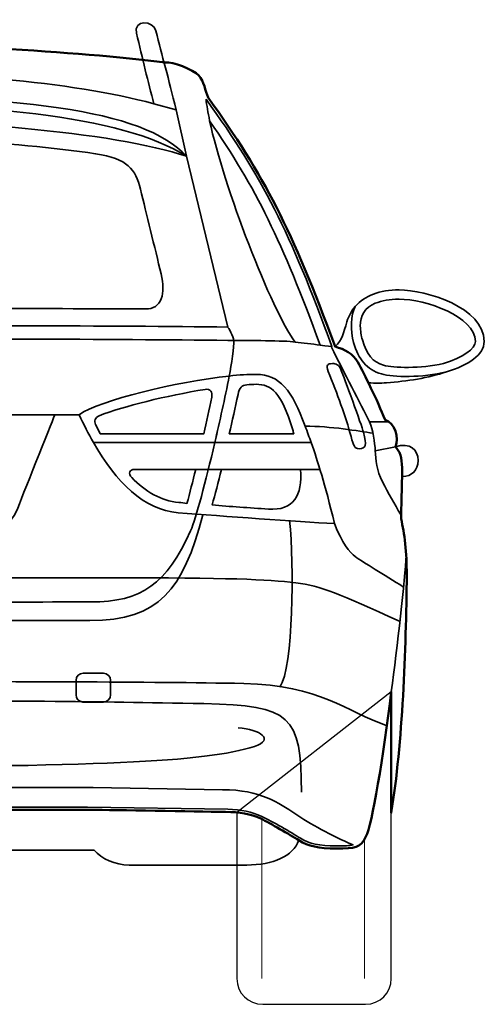
# Model space of a CAD drawing. Units: centimetres. Extents: x -21.8 to 50.6, y -24.1 to 40.8.
# Drawn here: x -7.7 to -5.4, y 34.8 to 39.7 of the extents above; entities that cross this region are included whole.
import ezdxf

# ---------------------------------------------------------------- set-up
doc = ezdxf.new("R2010")
doc.units = ezdxf.units.CM
doc.header["$MEASUREMENT"] = 0
doc.layers.add('Capa 1', color=7, linetype='Continuous')

msp = doc.modelspace()

# ---------------------------------------------------------------- linework, layer by layer
at = {"layer": 'Capa 1', "color": 7, "lineweight": 35}
for points, knots in [([(-7.06343, 39.24627), (-7.09267, 39.35574), (-7.11914, 39.4673), (-7.1498, 39.59424), (-7.1498, 39.59424), (-7.16409, 39.65941), (-7.06819, 39.65998), (-7.05327, 39.60441), (-7.05327, 39.60441), (-7.02399, 39.48225), (-6.99126, 39.37338), (-6.95421, 39.21579), (-6.95421, 39.21579), (-6.95421, 39.21579), (-7.06343, 39.24627), (-7.06343, 39.24627)], [0, 0, 0, 0, 0.25, 0.25, 0.25, 0.25, 0.5, 0.5, 0.5, 0.5, 0.75, 0.75, 0.75, 0.75, 1, 1, 1, 1]), ([(-6.80689, 39.26913), (-6.52778, 38.88019), (-6.39419, 38.61755), (-6.18713, 38.04993), (-6.18713, 38.04993), (-6.18713, 38.04993), (-6.21143, 38.05303), (-6.24555, 38.05754), (-6.24555, 38.05754), (-6.43195, 38.56668), (-6.55976, 38.82997), (-6.78911, 39.16245), (-6.78911, 39.16245), (-6.79729, 39.20332), (-6.80347, 39.23923), (-6.80689, 39.26913)], [0, 0, 0, 0, 0.25, 0.25, 0.25, 0.25, 0.5, 0.5, 0.5, 0.5, 0.75, 0.75, 0.75, 0.75, 1, 1, 1, 1]), ([(-8.79317, 38.15407), (-8.09809, 38.15337), (-7.26318, 38.15338), (-6.70021, 38.14645), (-6.70021, 38.14645), (-6.70021, 38.14645), (-6.90341, 38.98719), (-6.90341, 38.98719), (-6.90341, 38.98719), (-7.25142, 39.10734), (-8.08635, 39.17495), (-8.79317, 39.17515), (-8.79317, 39.17515), (-9.4978, 39.17495), (-10.33273, 39.10734), (-10.68039, 38.98719), (-10.68039, 38.98719), (-10.68039, 38.98719), (-10.88359, 38.14645), (-10.88359, 38.14645), (-10.88359, 38.14645), (-10.32098, 38.15339), (-9.48606, 38.15337), (-8.79317, 38.15407)], [0, 0, 0, 0, 0.1666667, 0.1666667, 0.1666667, 0.1666667, 0.3333333, 0.3333333, 0.3333333, 0.3333333, 0.5, 0.5, 0.5, 0.5, 0.6666667, 0.6666667, 0.6666667, 0.6666667, 0.8333333, 0.8333333, 0.8333333, 0.8333333, 1, 1, 1, 1]), ([(-6.78911, 39.16245), (-6.55975, 38.82998), (-6.43195, 38.56666), (-6.24555, 38.05754), (-6.24555, 38.05754), (-6.28343, 38.06227), (-6.33283, 38.06867), (-6.36747, 38.07279), (-6.36747, 38.07279), (-6.48572, 38.22701), (-6.71985, 38.83884), (-6.78911, 39.16245)], [0, 0, 0, 0, 0.3333333, 0.3333333, 0.3333333, 0.3333333, 0.6666667, 0.6666667, 0.6666667, 0.6666667, 1, 1, 1, 1]), ([(-8.79317, 38.23789), (-8.26104, 38.23836), (-7.62571, 38.23831), (-7.10661, 38.23535), (-7.10661, 38.23535), (-7.02322, 38.23425), (-7.00493, 38.31245), (-7.02787, 38.40807), (-7.02787, 38.40807), (-7.05954, 38.53782), (-7.10078, 38.70791), (-7.12947, 38.82463), (-7.12947, 38.82463), (-7.15331, 38.9245), (-7.19224, 38.97582), (-7.35045, 38.99989), (-7.35045, 38.99989), (-7.7631, 39.06041), (-8.32451, 39.08995), (-8.79317, 39.08879), (-8.79317, 39.08879), (-9.25964, 39.08996), (-9.82106, 39.06039), (-10.23335, 38.99989), (-10.23335, 38.99989), (-10.39191, 38.97583), (-10.43084, 38.92448), (-10.45433, 38.82463), (-10.45433, 38.82463), (-10.48338, 38.70792), (-10.52461, 38.53781), (-10.55593, 38.40807), (-10.55593, 38.40807), (-10.57922, 38.31246), (-10.56093, 38.23424), (-10.47719, 38.23535), (-10.47719, 38.23535), (-9.95844, 38.23832), (-9.32311, 38.23836), (-8.79317, 38.23789)], [0, 0, 0, 0, 0.1, 0.1, 0.1, 0.1, 0.2, 0.2, 0.2, 0.2, 0.3, 0.3, 0.3, 0.3, 0.4, 0.4, 0.4, 0.4, 0.5, 0.5, 0.5, 0.5, 0.6, 0.6, 0.6, 0.6, 0.7, 0.7, 0.7, 0.7, 0.8, 0.8, 0.8, 0.8, 0.9, 0.9, 0.9, 0.9, 1, 1, 1, 1]), ([(-5.94329, 37.91531), (-6.01715, 37.93678), (-6.05543, 37.98675), (-6.08045, 38.07025), (-6.08045, 38.07025), (-6.09746, 38.12658), (-6.09436, 38.20859), (-6.07283, 38.24805), (-6.07283, 38.24805), (-6.02546, 38.30244), (-5.95153, 38.32858), (-5.85693, 38.32933), (-5.85693, 38.32933), (-5.72467, 38.32859), (-5.43707, 38.24339), (-5.43783, 38.07533), (-5.43783, 38.07533), (-5.43707, 38.00875), (-5.51596, 37.95859), (-5.62325, 37.92547), (-5.62325, 37.92547), (-5.74275, 37.89633), (-5.8858, 37.89907), (-5.94329, 37.91531)], [0, 0, 0, 0, 0.1666667, 0.1666667, 0.1666667, 0.1666667, 0.3333333, 0.3333333, 0.3333333, 0.3333333, 0.5, 0.5, 0.5, 0.5, 0.6666667, 0.6666667, 0.6666667, 0.6666667, 0.8333333, 0.8333333, 0.8333333, 0.8333333, 1, 1, 1, 1]), ([(-5.48101, 38.07533), (-5.48182, 38.03887), (-5.54005, 37.99808), (-5.63849, 37.96611), (-5.63849, 37.96611), (-5.75064, 37.94065), (-5.88431, 37.94541), (-5.93313, 37.95849), (-5.93313, 37.95849), (-5.98591, 37.97454), (-6.01543, 38.00926), (-6.03727, 38.08295), (-6.03727, 38.08295), (-6.04381, 38.1037), (-6.04654, 38.12762), (-6.04743, 38.15152), (-6.04743, 38.15152), (-6.04654, 38.20233), (-6.02625, 38.24237), (-5.97378, 38.26329), (-5.97378, 38.26329), (-5.94119, 38.27706), (-5.90247, 38.28366), (-5.85693, 38.28361), (-5.85693, 38.28361), (-5.72518, 38.28366), (-5.48182, 38.19807), (-5.48101, 38.07533)], [0, 0, 0, 0, 0.1428571, 0.1428571, 0.1428571, 0.1428571, 0.2857143, 0.2857143, 0.2857143, 0.2857143, 0.4285714, 0.4285714, 0.4285714, 0.4285714, 0.5714286, 0.5714286, 0.5714286, 0.5714286, 0.7142857, 0.7142857, 0.7142857, 0.7142857, 0.8571429, 0.8571429, 0.8571429, 0.8571429, 1, 1, 1, 1]), ([(-6.11347, 38.17185), (-6.10469, 38.20246), (-6.09019, 38.22763), (-6.07283, 38.24805), (-6.07283, 38.24805), (-6.09436, 38.2086), (-6.09746, 38.12657), (-6.08045, 38.07025), (-6.08045, 38.07025), (-6.05543, 37.98676), (-6.01716, 37.93676), (-5.94329, 37.91531), (-5.94329, 37.91531), (-5.88579, 37.89907), (-5.74275, 37.89633), (-5.62325, 37.92547), (-5.62325, 37.92547), (-5.71164, 37.89637), (-5.81841, 37.87886), (-5.91789, 37.87213), (-5.91789, 37.87213), (-5.95476, 37.86841), (-5.96848, 37.86979), (-6.00933, 37.87213), (-6.00933, 37.87213), (-6.02879, 37.91316), (-6.04737, 37.94918), (-6.06014, 37.97373), (-6.06014, 37.97373), (-6.08481, 38.01758), (-6.12675, 38.03591), (-6.1719, 38.04993), (-6.1719, 38.04993), (-6.13632, 38.08324), (-6.13054, 38.11618), (-6.11347, 38.17185)], [0, 0, 0, 0, 0.1111111, 0.1111111, 0.1111111, 0.1111111, 0.2222222, 0.2222222, 0.2222222, 0.2222222, 0.3333333, 0.3333333, 0.3333333, 0.3333333, 0.4444444, 0.4444444, 0.4444444, 0.4444444, 0.5555556, 0.5555556, 0.5555556, 0.5555556, 0.6666667, 0.6666667, 0.6666667, 0.6666667, 0.7777778, 0.7777778, 0.7777778, 0.7777778, 0.8888889, 0.8888889, 0.8888889, 0.8888889, 1, 1, 1, 1]), ([(-7.43173, 37.71465), (-7.33087, 37.78545), (-6.95112, 37.87828), (-6.69259, 37.90515), (-6.69259, 37.90515), (-6.71464, 37.79487), (-6.73935, 37.68187), (-6.76372, 37.57749), (-6.76372, 37.57749), (-6.76372, 37.57749), (-7.36061, 37.57749), (-7.36061, 37.57749), (-7.36061, 37.57749), (-7.38582, 37.62045), (-7.40922, 37.66659), (-7.43173, 37.71465)], [0, 0, 0, 0, 0.25, 0.25, 0.25, 0.25, 0.5, 0.5, 0.5, 0.5, 0.75, 0.75, 0.75, 0.75, 1, 1, 1, 1]), ([(-6.56051, 37.91277), (-6.44352, 37.91378), (-6.38389, 37.8338), (-6.31921, 37.65877), (-6.31921, 37.65877), (-6.30875, 37.6309), (-6.29904, 37.60453), (-6.28873, 37.57749), (-6.28873, 37.57749), (-6.28873, 37.57749), (-6.76371, 37.57749), (-6.76371, 37.57749), (-6.76371, 37.57749), (-6.73935, 37.68188), (-6.71465, 37.79487), (-6.69259, 37.90515), (-6.69259, 37.90515), (-6.64309, 37.91092), (-6.59879, 37.91376), (-6.56051, 37.91277)], [0, 0, 0, 0, 0.2, 0.2, 0.2, 0.2, 0.4, 0.4, 0.4, 0.4, 0.6, 0.6, 0.6, 0.6, 0.8, 0.8, 0.8, 0.8, 1, 1, 1, 1]), ([(-7.35045, 37.66639), (-7.3608, 37.68399), (-7.35296, 37.70046), (-7.33267, 37.70957), (-7.33267, 37.70957), (-7.2137, 37.7565), (-7.00039, 37.80882), (-6.81197, 37.83911), (-6.81197, 37.83911), (-6.78479, 37.84325), (-6.77377, 37.82688), (-6.77895, 37.80101), (-6.77895, 37.80101), (-6.79181, 37.74066), (-6.80491, 37.68013), (-6.81705, 37.62067), (-6.81705, 37.62067), (-6.81705, 37.62067), (-7.32759, 37.62067), (-7.32759, 37.62067), (-7.32759, 37.62067), (-7.33583, 37.63569), (-7.34376, 37.65059), (-7.35045, 37.66639)], [0, 0, 0, 0, 0.1666667, 0.1666667, 0.1666667, 0.1666667, 0.3333333, 0.3333333, 0.3333333, 0.3333333, 0.5, 0.5, 0.5, 0.5, 0.6666667, 0.6666667, 0.6666667, 0.6666667, 0.8333333, 0.8333333, 0.8333333, 0.8333333, 1, 1, 1, 1]), ([(-6.60623, 37.86197), (-6.58983, 37.86331), (-6.57502, 37.86376), (-6.56051, 37.86451), (-6.56051, 37.86451), (-6.48634, 37.86377), (-6.43736, 37.82926), (-6.38017, 37.64099), (-6.38017, 37.64099), (-6.37823, 37.63402), (-6.37624, 37.62741), (-6.37509, 37.62067), (-6.37509, 37.62067), (-6.37509, 37.62067), (-6.69259, 37.62067), (-6.69259, 37.62067), (-6.69259, 37.62067), (-6.6775, 37.68458), (-6.66342, 37.74987), (-6.64941, 37.81371), (-6.64941, 37.81371), (-6.64323, 37.84657), (-6.63086, 37.86112), (-6.60623, 37.86197)], [0, 0, 0, 0, 0.1666667, 0.1666667, 0.1666667, 0.1666667, 0.3333333, 0.3333333, 0.3333333, 0.3333333, 0.5, 0.5, 0.5, 0.5, 0.6666667, 0.6666667, 0.6666667, 0.6666667, 0.8333333, 0.8333333, 0.8333333, 0.8333333, 1, 1, 1, 1]), ([(-6.28873, 37.57749), (-6.25624, 37.4838), (-6.22262, 37.37707), (-6.17443, 37.17871), (-6.17443, 37.17871), (-6.36286, 37.18837), (-6.72009, 37.21434), (-6.94406, 37.23205), (-6.94406, 37.23205), (-7.11235, 37.24596), (-7.2506, 37.38359), (-7.36061, 37.57749), (-7.36061, 37.57749), (-7.36061, 37.57749), (-6.28873, 37.57749), (-6.28873, 37.57749)], [0, 0, 0, 0, 0.25, 0.25, 0.25, 0.25, 0.5, 0.5, 0.5, 0.5, 0.75, 0.75, 0.75, 0.75, 1, 1, 1, 1]), ([(-6.94151, 37.28285), (-7.02811, 37.28933), (-7.10526, 37.33692), (-7.17265, 37.40477), (-7.17265, 37.40477), (-7.1921, 37.42463), (-7.18308, 37.44634), (-7.15995, 37.44541), (-7.15995, 37.44541), (-7.15995, 37.44541), (-6.85769, 37.44541), (-6.85769, 37.44541), (-6.85769, 37.44541), (-6.8724, 37.38609), (-6.88643, 37.3298), (-6.90088, 37.27777), (-6.90088, 37.27777), (-6.91408, 37.28015), (-6.92794, 37.28124), (-6.94151, 37.28285)], [0, 0, 0, 0, 0.2, 0.2, 0.2, 0.2, 0.4, 0.4, 0.4, 0.4, 0.6, 0.6, 0.6, 0.6, 0.8, 0.8, 0.8, 0.8, 1, 1, 1, 1]), ([(-6.34207, 37.44541), (-6.33138, 37.31803), (-6.37627, 37.241), (-6.49955, 37.24983), (-6.49955, 37.24983), (-6.59355, 37.2559), (-6.68978, 37.26291), (-6.77641, 37.27015), (-6.77641, 37.27015), (-6.76209, 37.32235), (-6.74714, 37.3822), (-6.73069, 37.44541), (-6.73069, 37.44541), (-6.73069, 37.44541), (-6.34207, 37.44541), (-6.34207, 37.44541)], [0, 0, 0, 0, 0.25, 0.25, 0.25, 0.25, 0.5, 0.5, 0.5, 0.5, 0.75, 0.75, 0.75, 0.75, 1, 1, 1, 1]), ([(-6.70021, 35.77155), (-6.63331, 35.76948), (-6.58198, 35.75985), (-6.53258, 35.73599), (-6.53258, 35.73599), (-6.48186, 35.71299), (-6.38933, 35.65845), (-6.34207, 35.62931), (-6.34207, 35.62931), (-6.29714, 35.60119), (-6.2519, 35.59153), (-6.16427, 35.59121), (-6.16427, 35.59121), (-6.12561, 35.59154), (-6.10049, 35.5918), (-6.08299, 35.59629), (-6.08299, 35.59629), (-6.19341, 35.6422), (-6.2938, 35.70093), (-6.37001, 35.75123), (-6.37001, 35.75123), (-6.44738, 35.80072), (-6.53878, 35.86831), (-6.72561, 35.86807), (-6.72561, 35.86807), (-6.72561, 35.86807), (-7.36315, 35.87823), (-7.36315, 35.87823), (-7.36315, 35.87823), (-7.36315, 35.87823), (-8.79317, 35.87823), (-8.79317, 35.87823), (-8.79317, 35.87823), (-8.79317, 35.87823), (-10.22065, 35.87823), (-10.22065, 35.87823), (-10.22065, 35.87823), (-10.20536, 35.8515), (-10.19565, 35.81915), (-10.19271, 35.78171), (-10.19271, 35.78171), (-10.17211, 35.78153), (-8.79317, 35.78171), (-8.79317, 35.78171), (-8.79317, 35.78171), (-8.79317, 35.78171), (-7.41204, 35.78153), (-7.39109, 35.78171), (-7.39109, 35.78171), (-7.39109, 35.78171), (-6.70021, 35.77155), (-6.70021, 35.77155)], [0, 0, 0, 0, 0.0769231, 0.0769231, 0.0769231, 0.0769231, 0.1538462, 0.1538462, 0.1538462, 0.1538462, 0.2307692, 0.2307692, 0.2307692, 0.2307692, 0.3076923, 0.3076923, 0.3076923, 0.3076923, 0.3846154, 0.3846154, 0.3846154, 0.3846154, 0.4615385, 0.4615385, 0.4615385, 0.4615385, 0.5384615, 0.5384615, 0.5384615, 0.5384615, 0.6153846, 0.6153846, 0.6153846, 0.6153846, 0.6923077, 0.6923077, 0.6923077, 0.6923077, 0.7692308, 0.7692308, 0.7692308, 0.7692308, 0.8461538, 0.8461538, 0.8461538, 0.8461538, 0.9230769, 0.9230769, 0.9230769, 0.9230769, 1, 1, 1, 1])]:
    msp.add_open_spline(points, degree=3, knots=knots, dxfattribs=at)
at = {"layer": 'Capa 1', "color": 254}
for points, knots in [([(-8.79317, 35.76901), (-8.79317, 35.76901), (-7.37839, 35.76901), (-7.37839, 35.76901), (-7.37839, 35.76901), (-7.24592, 35.76855), (-6.8755, 35.76061), (-6.71037, 35.75885), (-6.71037, 35.75885), (-6.64038, 35.75857), (-6.58911, 35.74883), (-6.53765, 35.72583), (-6.53765, 35.72583), (-6.48868, 35.70185), (-6.39726, 35.64806), (-6.34969, 35.61915), (-6.34969, 35.61915), (-6.30278, 35.58936), (-6.25542, 35.57854), (-6.16427, 35.57851), (-6.16427, 35.57851), (-6.07234, 35.57854), (-6.04871, 35.58054), (-6.01949, 35.63693), (-6.01949, 35.63693), (-5.98959, 35.69211), (-5.93354, 36.0356), (-5.89503, 36.35067), (-5.89503, 36.35067), (-5.89503, 36.35067), (-5.89503, 35.75377), (-5.89503, 35.75377), (-5.89503, 35.75377), (-5.83901, 36.09724), (-5.82224, 36.55521), (-5.81883, 36.92725), (-5.81883, 36.92725), (-5.81848, 37.03379), (-5.83016, 37.13357), (-5.84677, 37.20157), (-5.84677, 37.20157), (-5.84677, 37.20157), (-5.84401, 37.33399), (-5.84169, 37.40985), (-5.84169, 37.40985), (-5.84218, 37.42907), (-5.84197, 37.44408), (-5.84169, 37.45303), (-5.84169, 37.45303), (-5.84197, 37.50347), (-5.85379, 37.53577), (-5.87471, 37.55717), (-5.87471, 37.55717), (-5.85686, 37.59943), (-5.87446, 37.67373), (-5.92551, 37.68925), (-5.92551, 37.68925), (-5.9631, 37.78531), (-6.02801, 37.91447), (-6.06014, 37.97373), (-6.06014, 37.97373), (-6.08371, 38.01516), (-6.12358, 38.03761), (-6.1719, 38.04993), (-6.1719, 38.04993), (-6.38475, 38.63022), (-6.51907, 38.89031), (-6.79673, 39.27674), (-6.79673, 39.27674), (-6.81087, 39.30881), (-6.81649, 39.35591), (-6.84245, 39.38597), (-6.84245, 39.38597), (-6.86964, 39.41466), (-6.973, 39.45575), (-7.00755, 39.44947), (-7.00755, 39.44947), (-7.44549, 39.50275), (-8.16014, 39.54801), (-8.79317, 39.54853), (-8.79317, 39.54853), (-9.42401, 39.54803), (-10.13866, 39.50273), (-10.57625, 39.44947), (-10.57625, 39.44947), (-10.61115, 39.45576), (-10.71451, 39.41465), (-10.74135, 39.38597), (-10.74135, 39.38597), (-10.76767, 39.35592), (-10.77328, 39.3088), (-10.78707, 39.27674), (-10.78707, 39.27674), (-11.06508, 38.89033), (-11.19941, 38.63021), (-11.41191, 38.04993), (-11.41191, 38.04993), (-11.46057, 38.03762), (-11.50044, 38.01515), (-11.52367, 37.97373), (-11.52367, 37.97373), (-11.55614, 37.91447), (-11.62105, 37.7853), (-11.65829, 37.68925), (-11.65829, 37.68925), (-11.70969, 37.67373), (-11.7273, 37.59941), (-11.70909, 37.55717), (-11.70909, 37.55717), (-11.73036, 37.53577), (-11.74218, 37.50345), (-11.74211, 37.45303), (-11.74211, 37.45303), (-11.74217, 37.44408), (-11.74198, 37.42907), (-11.74211, 37.40985), (-11.74211, 37.40985), (-11.74014, 37.334), (-11.73703, 37.20157), (-11.73703, 37.20157), (-11.73703, 37.20157), (-11.75399, 37.13358), (-11.76568, 37.03378), (-11.76497, 36.92725), (-11.76497, 36.92725), (-11.76192, 36.55521), (-11.74514, 36.09723), (-11.68877, 35.75377), (-11.68877, 35.75377), (-11.68877, 35.75377), (-11.68877, 36.35067), (-11.68877, 36.35067), (-11.68877, 36.35067), (-11.65061, 36.03561), (-11.59456, 35.69211), (-11.56431, 35.63693), (-11.56431, 35.63693), (-11.53544, 35.58055), (-11.51181, 35.57854), (-11.41953, 35.57851), (-11.41953, 35.57851), (-11.32873, 35.57854), (-11.28137, 35.58936), (-11.23411, 35.61915), (-11.23411, 35.61915), (-11.1869, 35.64808), (-11.09547, 35.70184), (-11.04615, 35.72583), (-11.04615, 35.72583), (-10.99504, 35.74884), (-10.94378, 35.75856), (-10.87343, 35.75885), (-10.87343, 35.75885), (-10.87291, 35.86207), (-10.81497, 35.94351), (-10.70579, 35.94427), (-10.70579, 35.94427), (-10.70579, 35.94427), (-10.37305, 35.94427), (-10.37305, 35.94427), (-10.37305, 35.94427), (-10.26261, 35.94351), (-10.20471, 35.87203), (-10.20541, 35.76901), (-10.20541, 35.76901), (-10.20541, 35.76901), (-8.79317, 35.76901), (-8.79317, 35.76901)], [0, 0, 0, 0, 0.0238095, 0.0238095, 0.0238095, 0.0238095, 0.047619, 0.047619, 0.047619, 0.047619, 0.0714286, 0.0714286, 0.0714286, 0.0714286, 0.0952381, 0.0952381, 0.0952381, 0.0952381, 0.1190476, 0.1190476, 0.1190476, 0.1190476, 0.1428571, 0.1428571, 0.1428571, 0.1428571, 0.1666667, 0.1666667, 0.1666667, 0.1666667, 0.1904762, 0.1904762, 0.1904762, 0.1904762, 0.2142857, 0.2142857, 0.2142857, 0.2142857, 0.2380952, 0.2380952, 0.2380952, 0.2380952, 0.2619048, 0.2619048, 0.2619048, 0.2619048, 0.2857143, 0.2857143, 0.2857143, 0.2857143, 0.3095238, 0.3095238, 0.3095238, 0.3095238, 0.3333333, 0.3333333, 0.3333333, 0.3333333, 0.3571429, 0.3571429, 0.3571429, 0.3571429, 0.3809524, 0.3809524, 0.3809524, 0.3809524, 0.4047619, 0.4047619, 0.4047619, 0.4047619, 0.4285714, 0.4285714, 0.4285714, 0.4285714, 0.452381, 0.452381, 0.452381, 0.452381, 0.4761905, 0.4761905, 0.4761905, 0.4761905, 0.5, 0.5, 0.5, 0.5, 0.5238095, 0.5238095, 0.5238095, 0.5238095, 0.547619, 0.547619, 0.547619, 0.547619, 0.5714286, 0.5714286, 0.5714286, 0.5714286, 0.5952381, 0.5952381, 0.5952381, 0.5952381, 0.6190476, 0.6190476, 0.6190476, 0.6190476, 0.6428571, 0.6428571, 0.6428571, 0.6428571, 0.6666667, 0.6666667, 0.6666667, 0.6666667, 0.6904762, 0.6904762, 0.6904762, 0.6904762, 0.7142857, 0.7142857, 0.7142857, 0.7142857, 0.7380952, 0.7380952, 0.7380952, 0.7380952, 0.7619048, 0.7619048, 0.7619048, 0.7619048, 0.7857143, 0.7857143, 0.7857143, 0.7857143, 0.8095238, 0.8095238, 0.8095238, 0.8095238, 0.8333333, 0.8333333, 0.8333333, 0.8333333, 0.8571429, 0.8571429, 0.8571429, 0.8571429, 0.8809524, 0.8809524, 0.8809524, 0.8809524, 0.9047619, 0.9047619, 0.9047619, 0.9047619, 0.9285714, 0.9285714, 0.9285714, 0.9285714, 0.952381, 0.952381, 0.952381, 0.952381, 0.9761905, 0.9761905, 0.9761905, 0.9761905, 1, 1, 1, 1]), ([(-5.87471, 37.55717), (-5.85379, 37.53577), (-5.84197, 37.50345), (-5.84169, 37.45303), (-5.84169, 37.45303), (-5.84197, 37.44408), (-5.84218, 37.42907), (-5.84169, 37.40985), (-5.84169, 37.40985), (-5.79178, 37.411), (-5.76373, 37.4418), (-5.76295, 37.48859), (-5.76295, 37.48859), (-5.76373, 37.54369), (-5.80211, 37.5798), (-5.87471, 37.55717)], [0, 0, 0, 0, 0.25, 0.25, 0.25, 0.25, 0.5, 0.5, 0.5, 0.5, 0.75, 0.75, 0.75, 0.75, 1, 1, 1, 1])]:
    msp.add_open_spline(points, degree=3, knots=knots, dxfattribs=at)
at = {"layer": 'Capa 1', "lineweight": 50}
msp.add_open_spline([(-8.79317, 35.76901), (-8.79317, 35.76901), (-7.37839, 35.76901), (-7.37839, 35.76901), (-7.37839, 35.76901), (-7.24592, 35.76855), (-6.8755, 35.76061), (-6.71037, 35.75885), (-6.71037, 35.75885), (-6.64038, 35.75857), (-6.58911, 35.74883), (-6.53765, 35.72583), (-6.53765, 35.72583), (-6.48868, 35.70185), (-6.39726, 35.64806), (-6.34969, 35.61915), (-6.34969, 35.61915), (-6.30278, 35.58936), (-6.25542, 35.57854), (-6.16427, 35.57851), (-6.16427, 35.57851), (-6.07234, 35.57854), (-6.04871, 35.58054), (-6.01949, 35.63693), (-6.01949, 35.63693), (-5.98959, 35.69211), (-5.93354, 36.0356), (-5.89503, 36.35067), (-5.89503, 36.35067), (-5.89503, 36.35067), (-5.89503, 35.75377), (-5.89503, 35.75377), (-5.89503, 35.75377), (-5.83901, 36.09724), (-5.82224, 36.55521), (-5.81883, 36.92725), (-5.81883, 36.92725), (-5.81883, 37.03379), (-5.83016, 37.13357), (-5.84677, 37.20157), (-5.84677, 37.20157), (-5.84677, 37.20157), (-5.84401, 37.33399), (-5.84169, 37.40985), (-5.84169, 37.40985), (-5.84169, 37.42907), (-5.84169, 37.44408), (-5.84169, 37.45303), (-5.84169, 37.45303), (-5.84169, 37.50347), (-5.85379, 37.53577), (-5.87471, 37.55717), (-5.87471, 37.55717), (-5.85686, 37.59943), (-5.87446, 37.67373), (-5.92551, 37.68925), (-5.92551, 37.68925), (-5.9631, 37.78531), (-6.02801, 37.91447), (-6.06014, 37.97373), (-6.06014, 37.97373), (-6.08371, 38.01516), (-6.12358, 38.03761), (-6.1719, 38.04993), (-6.1719, 38.04993), (-6.38475, 38.63022), (-6.51907, 38.89031), (-6.79673, 39.27674), (-6.79673, 39.27674), (-6.81087, 39.30881), (-6.81649, 39.35591), (-6.84245, 39.38597), (-6.84245, 39.38597), (-6.86964, 39.41466), (-6.973, 39.45575), (-7.00755, 39.44947), (-7.00755, 39.44947), (-7.44549, 39.50275), (-8.16014, 39.54801), (-8.79317, 39.54853), (-8.79317, 39.54853), (-9.42401, 39.54803), (-10.13866, 39.50273), (-10.57625, 39.44947), (-10.57625, 39.44947), (-10.61115, 39.45576), (-10.71451, 39.41465), (-10.74135, 39.38597), (-10.74135, 39.38597), (-10.76767, 39.35592), (-10.77328, 39.3088), (-10.78707, 39.27674), (-10.78707, 39.27674), (-11.06508, 38.89033), (-11.19941, 38.63021), (-11.41191, 38.04993), (-11.41191, 38.04993), (-11.46057, 38.03762), (-11.50044, 38.01515), (-11.52367, 37.97373), (-11.52367, 37.97373), (-11.55614, 37.91447), (-11.62105, 37.7853), (-11.65829, 37.68925), (-11.65829, 37.68925), (-11.70969, 37.67373), (-11.7273, 37.59941), (-11.70909, 37.55717), (-11.70909, 37.55717), (-11.73036, 37.53577), (-11.74211, 37.50345), (-11.74211, 37.45303), (-11.74211, 37.45303), (-11.74211, 37.44408), (-11.74211, 37.42907), (-11.74211, 37.40985), (-11.74211, 37.40985), (-11.74014, 37.334), (-11.73703, 37.20157), (-11.73703, 37.20157), (-11.73703, 37.20157), (-11.75399, 37.13358), (-11.76568, 37.03378), (-11.76497, 36.92725), (-11.76497, 36.92725), (-11.76192, 36.55521), (-11.74514, 36.09723), (-11.68877, 35.75377), (-11.68877, 35.75377), (-11.68877, 35.75377), (-11.68877, 36.35067), (-11.68877, 36.35067), (-11.68877, 36.35067), (-11.65061, 36.03561), (-11.59456, 35.69211), (-11.56431, 35.63693), (-11.56431, 35.63693), (-11.53544, 35.58055), (-11.51181, 35.57854), (-11.41953, 35.57851), (-11.41953, 35.57851), (-11.32873, 35.57854), (-11.28137, 35.58936), (-11.23411, 35.61915), (-11.23411, 35.61915), (-11.1869, 35.64808), (-11.09547, 35.70184), (-11.04615, 35.72583), (-11.04615, 35.72583), (-10.99504, 35.74884), (-10.94378, 35.75856), (-10.87343, 35.75885), (-10.87343, 35.75885), (-10.87343, 35.86207), (-10.81497, 35.94351), (-10.70579, 35.94427), (-10.70579, 35.94427), (-10.70579, 35.94427), (-10.37305, 35.94427), (-10.37305, 35.94427), (-10.37305, 35.94427), (-10.26261, 35.94351), (-10.20471, 35.87203), (-10.20541, 35.76901), (-10.20541, 35.76901), (-10.20541, 35.76901), (-8.79317, 35.76901), (-8.79317, 35.76901)], degree=3, knots=[0, 0, 0, 0, 0.0238095, 0.0238095, 0.0238095, 0.0238095, 0.047619, 0.047619, 0.047619, 0.047619, 0.0714286, 0.0714286, 0.0714286, 0.0714286, 0.0952381, 0.0952381, 0.0952381, 0.0952381, 0.1190476, 0.1190476, 0.1190476, 0.1190476, 0.1428571, 0.1428571, 0.1428571, 0.1428571, 0.1666667, 0.1666667, 0.1666667, 0.1666667, 0.1904762, 0.1904762, 0.1904762, 0.1904762, 0.2142857, 0.2142857, 0.2142857, 0.2142857, 0.2380952, 0.2380952, 0.2380952, 0.2380952, 0.2619048, 0.2619048, 0.2619048, 0.2619048, 0.2857143, 0.2857143, 0.2857143, 0.2857143, 0.3095238, 0.3095238, 0.3095238, 0.3095238, 0.3333333, 0.3333333, 0.3333333, 0.3333333, 0.3571429, 0.3571429, 0.3571429, 0.3571429, 0.3809524, 0.3809524, 0.3809524, 0.3809524, 0.4047619, 0.4047619, 0.4047619, 0.4047619, 0.4285714, 0.4285714, 0.4285714, 0.4285714, 0.452381, 0.452381, 0.452381, 0.452381, 0.4761905, 0.4761905, 0.4761905, 0.4761905, 0.5, 0.5, 0.5, 0.5, 0.5238095, 0.5238095, 0.5238095, 0.5238095, 0.547619, 0.547619, 0.547619, 0.547619, 0.5714286, 0.5714286, 0.5714286, 0.5714286, 0.5952381, 0.5952381, 0.5952381, 0.5952381, 0.6190476, 0.6190476, 0.6190476, 0.6190476, 0.6428571, 0.6428571, 0.6428571, 0.6428571, 0.6666667, 0.6666667, 0.6666667, 0.6666667, 0.6904762, 0.6904762, 0.6904762, 0.6904762, 0.7142857, 0.7142857, 0.7142857, 0.7142857, 0.7380952, 0.7380952, 0.7380952, 0.7380952, 0.7619048, 0.7619048, 0.7619048, 0.7619048, 0.7857143, 0.7857143, 0.7857143, 0.7857143, 0.8095238, 0.8095238, 0.8095238, 0.8095238, 0.8333333, 0.8333333, 0.8333333, 0.8333333, 0.8571429, 0.8571429, 0.8571429, 0.8571429, 0.8809524, 0.8809524, 0.8809524, 0.8809524, 0.9047619, 0.9047619, 0.9047619, 0.9047619, 0.9285714, 0.9285714, 0.9285714, 0.9285714, 0.952381, 0.952381, 0.952381, 0.952381, 0.9761905, 0.9761905, 0.9761905, 0.9761905, 1, 1, 1, 1], dxfattribs=at)
at = {"layer": 'Capa 1', "lineweight": 35}
for points, knots in [([(-7.06343, 39.24627), (-7.47411, 39.35574), (-8.07605, 39.40646), (-8.79317, 39.40629), (-8.79317, 39.40629), (-8.79317, 39.40629), (-8.79063, 39.40629), (-8.79063, 39.40629), (-8.79063, 39.40629), (-9.50811, 39.40646), (-10.11003, 39.35574), (-10.52291, 39.24627)], [0, 0, 0, 0, 0.3333333, 0.3333333, 0.3333333, 0.3333333, 0.6666667, 0.6666667, 0.6666667, 0.6666667, 1, 1, 1, 1]), ([(-6.90341, 38.98719), (-7.11252, 39.22126), (-7.74311, 39.28987), (-8.79317, 39.28945), (-8.79317, 39.28945), (-8.79317, 39.28945), (-8.79063, 39.28945), (-8.79063, 39.28945), (-8.79063, 39.28945), (-9.84103, 39.28988), (-10.47163, 39.22125), (-10.68039, 38.98719)], [0, 0, 0, 0, 0.3333333, 0.3333333, 0.3333333, 0.3333333, 0.6666667, 0.6666667, 0.6666667, 0.6666667, 1, 1, 1, 1]), ([(-6.90341, 38.98719), (-7.22056, 39.19259), (-7.93273, 39.25079), (-8.79317, 39.25135), (-8.79317, 39.25135), (-8.79317, 39.25135), (-8.79063, 39.25135), (-8.79063, 39.25135), (-8.79063, 39.25135), (-9.65142, 39.25079), (-10.36359, 39.19259), (-10.68039, 38.98719)], [0, 0, 0, 0, 0.3333333, 0.3333333, 0.3333333, 0.3333333, 0.6666667, 0.6666667, 0.6666667, 0.6666667, 1, 1, 1, 1]), ([(-6.69259, 37.90515), (-6.68075, 37.95819), (-6.66974, 38.05498), (-6.66974, 38.08041), (-6.66974, 38.08041), (-6.66974, 38.09898), (-6.70021, 38.14645), (-6.70021, 38.14645)], [0, 0, 0, 0, 0.5, 0.5, 0.5, 0.5, 1, 1, 1, 1]), ([(-6.36747, 38.07279), (-6.42388, 38.07987), (-6.59035, 38.08021), (-6.70021, 38.08041), (-6.70021, 38.08041), (-7.26614, 38.08721), (-8.0981, 38.0886), (-8.79317, 38.08803), (-8.79317, 38.08803), (-9.48605, 38.0886), (-10.31801, 38.08721), (-10.88359, 38.08041), (-10.88359, 38.08041), (-10.9938, 38.08023), (-11.16027, 38.07987), (-11.21633, 38.07279)], [0, 0, 0, 0, 0.25, 0.25, 0.25, 0.25, 0.5, 0.5, 0.5, 0.5, 0.75, 0.75, 0.75, 0.75, 1, 1, 1, 1]), ([(-6.18967, 38.04739), (-6.12829, 37.92406), (-6.0464, 37.76962), (-6.00171, 37.67909), (-6.00171, 37.67909), (-5.98549, 37.64218), (-5.97633, 37.57759), (-5.97378, 37.53685), (-5.97378, 37.53685), (-5.97192, 37.49394), (-5.96748, 37.43887), (-5.93821, 37.38445), (-5.93821, 37.38445), (-5.90991, 37.3288), (-5.87891, 37.27373), (-5.84931, 37.22443)], [0, 0, 0, 0, 0.25, 0.25, 0.25, 0.25, 0.5, 0.5, 0.5, 0.5, 0.75, 0.75, 0.75, 0.75, 1, 1, 1, 1]), ([(-6.18459, 37.96611), (-6.16825, 37.96732), (-6.15241, 37.96144), (-6.14141, 37.93309), (-6.14141, 37.93309), (-6.12881, 37.90272), (-6.03982, 37.66051), (-6.03219, 37.62829), (-6.03219, 37.62829), (-6.01336, 37.56405), (-6.02012, 37.54751), (-6.05251, 37.54701), (-6.05251, 37.54701), (-6.07627, 37.54752), (-6.07979, 37.55899), (-6.09315, 37.60797), (-6.09315, 37.60797), (-6.11954, 37.70605), (-6.16237, 37.81906), (-6.20491, 37.92801), (-6.20491, 37.92801), (-6.21632, 37.95767), (-6.21108, 37.96732), (-6.18459, 37.96611)], [0, 0, 0, 0, 0.1666667, 0.1666667, 0.1666667, 0.1666667, 0.3333333, 0.3333333, 0.3333333, 0.3333333, 0.5, 0.5, 0.5, 0.5, 0.6666667, 0.6666667, 0.6666667, 0.6666667, 0.8333333, 0.8333333, 0.8333333, 0.8333333, 1, 1, 1, 1]), ([(-7.43173, 37.71465), (-7.43173, 37.71465), (-7.55111, 37.71465), (-7.55111, 37.71465), (-7.55111, 37.71465), (-7.55111, 37.71465), (-8.79317, 37.71465), (-8.79317, 37.71465), (-8.79317, 37.71465), (-8.79317, 37.71465), (-10.03269, 37.71465), (-10.03269, 37.71465), (-10.03269, 37.71465), (-10.03269, 37.71465), (-10.15207, 37.71465), (-10.15207, 37.71465)], [0, 0, 0, 0, 0.25, 0.25, 0.25, 0.25, 0.5, 0.5, 0.5, 0.5, 0.75, 0.75, 0.75, 0.75, 1, 1, 1, 1]), ([(-7.55111, 37.71465), (-7.55111, 37.71465), (-7.6965, 37.3508), (-7.734, 37.25491), (-7.734, 37.25491), (-7.77326, 37.15706), (-7.8855, 37.05135), (-8.08959, 37.05171), (-8.08959, 37.05171), (-8.29301, 37.05137), (-8.79317, 37.05171), (-8.79317, 37.05171), (-8.79317, 37.05171), (-8.79317, 37.05171), (-9.29114, 37.05135), (-9.49421, 37.05171), (-9.49421, 37.05171), (-9.69866, 37.05137), (-9.8109, 37.15705), (-9.84981, 37.25491), (-9.84981, 37.25491), (-9.88765, 37.35081), (-10.03269, 37.71465), (-10.03269, 37.71465)], [0, 0, 0, 0, 0.1666667, 0.1666667, 0.1666667, 0.1666667, 0.3333333, 0.3333333, 0.3333333, 0.3333333, 0.5, 0.5, 0.5, 0.5, 0.6666667, 0.6666667, 0.6666667, 0.6666667, 0.8333333, 0.8333333, 0.8333333, 0.8333333, 1, 1, 1, 1]), ([(-6.76371, 37.57749), (-6.80877, 37.38393), (-6.85494, 37.20895), (-6.88309, 37.14315), (-6.88309, 37.14315), (-6.99893, 36.8822), (-7.1231, 36.79211), (-7.37585, 36.79263), (-7.37585, 36.79263), (-7.65698, 36.79211), (-8.79317, 36.79263), (-8.79317, 36.79263), (-8.79317, 36.79263), (-8.79317, 36.79263), (-9.92717, 36.79211), (-10.20795, 36.79263), (-10.20795, 36.79263), (-10.46105, 36.79211), (-10.58521, 36.88219), (-10.70071, 37.14315), (-10.70071, 37.14315), (-10.72922, 37.20897), (-10.77538, 37.38392), (-10.82009, 37.57749)], [0, 0, 0, 0, 0.1666667, 0.1666667, 0.1666667, 0.1666667, 0.3333333, 0.3333333, 0.3333333, 0.3333333, 0.5, 0.5, 0.5, 0.5, 0.6666667, 0.6666667, 0.6666667, 0.6666667, 0.8333333, 0.8333333, 0.8333333, 0.8333333, 1, 1, 1, 1]), ([(-5.87471, 37.55717), (-5.85379, 37.53577), (-5.84169, 37.50345), (-5.84169, 37.45303), (-5.84169, 37.45303), (-5.84169, 37.44408), (-5.84169, 37.42907), (-5.84169, 37.40985), (-5.84169, 37.40985), (-5.79178, 37.411), (-5.76373, 37.4418), (-5.76295, 37.48859), (-5.76295, 37.48859), (-5.76373, 37.54369), (-5.80211, 37.5798), (-5.87471, 37.55717)], [0, 0, 0, 0, 0.25, 0.25, 0.25, 0.25, 0.5, 0.5, 0.5, 0.5, 0.75, 0.75, 0.75, 0.75, 1, 1, 1, 1]), ([(-6.82213, 37.22189), (-6.9207, 36.85323), (-7.0368, 36.70109), (-7.37839, 36.70118), (-7.37839, 36.70118), (-7.72192, 36.70111), (-8.79317, 36.70118), (-8.79317, 36.70118), (-8.79317, 36.70118), (-8.79317, 36.70118), (-9.86223, 36.70109), (-10.20541, 36.70118), (-10.20541, 36.70118), (-10.54735, 36.70111), (-10.66345, 36.85323), (-10.76167, 37.22189)], [0, 0, 0, 0, 0.25, 0.25, 0.25, 0.25, 0.5, 0.5, 0.5, 0.5, 0.75, 0.75, 0.75, 0.75, 1, 1, 1, 1]), ([(-6.17443, 37.17871), (-6.13928, 37.08415), (-6.09877, 37.0337), (-6.07283, 37.01615), (-6.07283, 37.01615), (-6.02993, 36.98553), (-5.93292, 36.92819), (-5.83407, 36.86629)], [0, 0, 0, 0, 0.5, 0.5, 0.5, 0.5, 1, 1, 1, 1]), ([(-5.85185, 36.69611), (-6.15564, 36.83559), (-6.2384, 36.87109), (-6.36493, 36.88661), (-6.36493, 36.88661), (-6.50791, 36.90458), (-6.69154, 36.9115), (-7.28441, 36.91201), (-7.28441, 36.91201), (-7.28441, 36.91201), (-8.79317, 36.91201), (-8.79317, 36.91201), (-8.79317, 36.91201), (-8.79317, 36.91201), (-10.29939, 36.91201), (-10.29939, 36.91201), (-10.29939, 36.91201), (-10.89261, 36.91151), (-11.07625, 36.90457), (-11.21888, 36.88661), (-11.21888, 36.88661), (-11.34575, 36.87109), (-11.42851, 36.83559), (-11.73195, 36.69611)], [0, 0, 0, 0, 0.1666667, 0.1666667, 0.1666667, 0.1666667, 0.3333333, 0.3333333, 0.3333333, 0.3333333, 0.5, 0.5, 0.5, 0.5, 0.6666667, 0.6666667, 0.6666667, 0.6666667, 0.8333333, 0.8333333, 0.8333333, 0.8333333, 1, 1, 1, 1]), ([(-7.27679, 36.33543), (-7.27679, 36.316), (-7.2927, 36.30039), (-7.31235, 36.29987), (-7.31235, 36.29987), (-7.31235, 36.29987), (-7.41395, 36.29987), (-7.41395, 36.29987), (-7.41395, 36.29987), (-7.43247, 36.3011), (-7.44808, 36.31682), (-7.44697, 36.33543), (-7.44697, 36.33543), (-7.44697, 36.33543), (-7.44697, 36.40655), (-7.44697, 36.40655), (-7.44697, 36.40655), (-7.44697, 36.42643), (-7.43178, 36.44198), (-7.41141, 36.44211), (-7.41141, 36.44211), (-7.41141, 36.44211), (-7.31235, 36.44211), (-7.31235, 36.44211), (-7.31235, 36.44211), (-7.29201, 36.44131), (-7.27679, 36.42559), (-7.27679, 36.40655), (-7.27679, 36.40655), (-7.27679, 36.40655), (-7.27679, 36.33543), (-7.27679, 36.33543)], [0, 0, 0, 0, 0.125, 0.125, 0.125, 0.125, 0.25, 0.25, 0.25, 0.25, 0.375, 0.375, 0.375, 0.375, 0.5, 0.5, 0.5, 0.5, 0.625, 0.625, 0.625, 0.625, 0.75, 0.75, 0.75, 0.75, 0.875, 0.875, 0.875, 0.875, 1, 1, 1, 1]), ([(-5.91535, 36.18303), (-6.11958, 36.25284), (-6.24364, 36.38386), (-6.62147, 36.39131), (-6.62147, 36.39131), (-7.09998, 36.39962), (-7.6788, 36.40071), (-8.79317, 36.40147), (-8.79317, 36.40147), (-9.90536, 36.40071), (-10.48417, 36.39961), (-10.96233, 36.39131), (-10.96233, 36.39131), (-11.34052, 36.38386), (-11.46458, 36.25283), (-11.66845, 36.18303)], [0, 0, 0, 0, 0.25, 0.25, 0.25, 0.25, 0.5, 0.5, 0.5, 0.5, 0.75, 0.75, 0.75, 0.75, 1, 1, 1, 1]), ([(-6.33699, 35.85537), (-6.3381, 36.23523), (-6.38905, 36.28227), (-6.81705, 36.29225), (-6.81705, 36.29225), (-7.39234, 36.30274), (-7.67583, 36.30678), (-8.79317, 36.30749), (-8.79317, 36.30749), (-9.90831, 36.30679), (-10.19182, 36.30273), (-10.76675, 36.29225), (-10.76675, 36.29225), (-11.19509, 36.28228), (-11.24605, 36.23523), (-11.24681, 35.85537)], [0, 0, 0, 0, 0.25, 0.25, 0.25, 0.25, 0.5, 0.5, 0.5, 0.5, 0.75, 0.75, 0.75, 0.75, 1, 1, 1, 1]), ([(-6.64941, 36.17287), (-6.53892, 36.16477), (-6.46798, 36.11484), (-6.56813, 36.08143), (-6.56813, 36.08143), (-6.81507, 36.00326), (-7.33728, 35.98089), (-8.79317, 35.97983), (-8.79317, 35.97983), (-10.24687, 35.9809), (-10.76908, 36.00325), (-11.01567, 36.08143), (-11.01567, 36.08143), (-11.11617, 36.11484), (-11.04524, 36.16475), (-10.93693, 36.17287)], [0, 0, 0, 0, 0.25, 0.25, 0.25, 0.25, 0.5, 0.5, 0.5, 0.5, 0.75, 0.75, 0.75, 0.75, 1, 1, 1, 1]), ([(-8.79317, 35.76901), (-8.79317, 35.76901), (-7.37839, 35.76901), (-7.37839, 35.76901), (-7.37839, 35.76901), (-7.23703, 35.76855), (-6.8167, 35.76015), (-6.71037, 35.75885), (-6.71037, 35.75885), (-6.64038, 35.75857), (-6.58911, 35.74883), (-6.53765, 35.72583), (-6.53765, 35.72583), (-6.48868, 35.70185), (-6.39726, 35.64806), (-6.34969, 35.61915), (-6.34969, 35.61915), (-6.37944, 35.54092), (-6.47691, 35.49687), (-6.60623, 35.49723), (-6.60623, 35.49723), (-6.7338, 35.49689), (-7.11476, 35.49687), (-7.18535, 35.49723), (-7.18535, 35.49723), (-7.25649, 35.49689), (-7.31851, 35.52769), (-7.35807, 35.57089), (-7.35807, 35.57089), (-7.35807, 35.57089), (-8.79317, 35.57089), (-8.79317, 35.57089), (-8.79317, 35.57089), (-8.79317, 35.57089), (-10.22573, 35.57089), (-10.22573, 35.57089), (-10.22573, 35.57089), (-10.26564, 35.52771), (-10.32766, 35.49687), (-10.39845, 35.49723), (-10.39845, 35.49723), (-10.46939, 35.49689), (-10.85035, 35.49687), (-10.97757, 35.49723), (-10.97757, 35.49723), (-11.10724, 35.49689), (-11.20471, 35.5409), (-11.23411, 35.61915), (-11.23411, 35.61915), (-11.1869, 35.64808), (-11.09547, 35.70184), (-11.04615, 35.72583), (-11.04615, 35.72583), (-10.99504, 35.74884), (-10.94378, 35.75856), (-10.87343, 35.75885), (-10.87343, 35.75885), (-10.87343, 35.86207), (-10.81497, 35.94351), (-10.70579, 35.94427), (-10.70579, 35.94427), (-10.70579, 35.94427), (-10.37305, 35.94427), (-10.37305, 35.94427), (-10.37305, 35.94427), (-10.26261, 35.94351), (-10.20471, 35.87203), (-10.20541, 35.76901), (-10.20541, 35.76901), (-10.20541, 35.76901), (-8.79317, 35.76901), (-8.79317, 35.76901)], [0, 0, 0, 0, 0.0555556, 0.0555556, 0.0555556, 0.0555556, 0.1111111, 0.1111111, 0.1111111, 0.1111111, 0.1666667, 0.1666667, 0.1666667, 0.1666667, 0.2222222, 0.2222222, 0.2222222, 0.2222222, 0.2777778, 0.2777778, 0.2777778, 0.2777778, 0.3333333, 0.3333333, 0.3333333, 0.3333333, 0.3888889, 0.3888889, 0.3888889, 0.3888889, 0.4444444, 0.4444444, 0.4444444, 0.4444444, 0.5, 0.5, 0.5, 0.5, 0.5555556, 0.5555556, 0.5555556, 0.5555556, 0.6111111, 0.6111111, 0.6111111, 0.6111111, 0.6666667, 0.6666667, 0.6666667, 0.6666667, 0.7222222, 0.7222222, 0.7222222, 0.7222222, 0.7777778, 0.7777778, 0.7777778, 0.7777778, 0.8333333, 0.8333333, 0.8333333, 0.8333333, 0.8888889, 0.8888889, 0.8888889, 0.8888889, 0.9444444, 0.9444444, 0.9444444, 0.9444444, 1, 1, 1, 1])]:
    msp.add_open_spline(points, degree=3, knots=knots, dxfattribs=at)
for points in [[(-6.90341, 38.98719), (-6.90341, 38.98719), (-6.95421, 39.21579), (-6.95421, 39.21579)], [(-6.00171, 37.67909), (-6.00171, 37.67909), (-5.90519, 37.67909), (-5.90519, 37.67909)], [(-5.98647, 37.62321), (-6.05387, 37.63485), (-6.19475, 37.658), (-6.31921, 37.65877)], [(-5.97377, 37.53685), (-5.97377, 37.53685), (-5.87471, 37.55717), (-5.87471, 37.55717)], [(-6.85769, 37.44541), (-6.85769, 37.44541), (-6.73069, 37.44541), (-6.73069, 37.44541)], [(-6.34207, 37.44541), (-6.34207, 37.44541), (-6.24555, 37.44541), (-6.24555, 37.44541)], [(-6.39541, 37.19395), (-6.37389, 36.9782), (-6.37586, 36.47115), (-6.44367, 36.37353)], [(-5.89503, 36.35067), (-5.86561, 36.56403), (-5.82723, 36.9075), (-5.82137, 37.02123)]]:
    msp.add_open_spline(points, degree=3, dxfattribs=at)
at = {"layer": 'Capa 1'}
msp.add_open_spline([(-5.89503, 36.35067), (-5.89503, 36.35067), (-5.89503, 34.93843), (-5.89503, 34.93843), (-5.89503, 34.93843), (-5.89479, 34.86645), (-5.95032, 34.81132), (-6.02203, 34.81143), (-6.02203, 34.81143), (-6.02203, 34.81143), (-6.52749, 34.81143), (-6.52749, 34.81143), (-6.52749, 34.81143), (-6.59934, 34.81133), (-6.65484, 34.86644), (-6.65449, 34.93843), (-6.65449, 34.93843), (-6.65449, 34.93843), (-6.65449, 35.75631), (-6.65449, 35.75631), (-6.65449, 35.75631), (-6.65449, 35.75631), (-5.89503, 36.35067), (-5.89503, 36.35067)], degree=3, knots=[0, 0, 0, 0, 0.1666667, 0.1666667, 0.1666667, 0.1666667, 0.3333333, 0.3333333, 0.3333333, 0.3333333, 0.5, 0.5, 0.5, 0.5, 0.6666667, 0.6666667, 0.6666667, 0.6666667, 0.8333333, 0.8333333, 0.8333333, 0.8333333, 1, 1, 1, 1], dxfattribs=at)
at = {"layer": 'Capa 1', "color": 7}
msp.add_open_spline([(-8.79317, 35.76901), (-8.79317, 35.76901), (-7.37839, 35.76901), (-7.37839, 35.76901), (-7.37839, 35.76901), (-7.23703, 35.76855), (-6.8167, 35.76015), (-6.71037, 35.75885), (-6.71037, 35.75885), (-6.64038, 35.75857), (-6.58911, 35.74883), (-6.53765, 35.72583), (-6.53765, 35.72583), (-6.48868, 35.70185), (-6.39726, 35.64806), (-6.34969, 35.61915), (-6.34969, 35.61915), (-6.37944, 35.54092), (-6.47691, 35.49687), (-6.60623, 35.49723), (-6.60623, 35.49723), (-6.7338, 35.49689), (-7.11476, 35.49687), (-7.18535, 35.49723), (-7.18535, 35.49723), (-7.25649, 35.49689), (-7.31851, 35.52769), (-7.35807, 35.57089), (-7.35807, 35.57089), (-7.35807, 35.57089), (-8.79317, 35.57089), (-8.79317, 35.57089), (-8.79317, 35.57089), (-8.79317, 35.57089), (-10.22573, 35.57089), (-10.22573, 35.57089), (-10.22573, 35.57089), (-10.26564, 35.52771), (-10.32766, 35.49687), (-10.39845, 35.49723), (-10.39845, 35.49723), (-10.46939, 35.49689), (-10.85035, 35.49687), (-10.97757, 35.49723), (-10.97757, 35.49723), (-11.10724, 35.49689), (-11.20471, 35.5409), (-11.23411, 35.61915), (-11.23411, 35.61915), (-11.1869, 35.64808), (-11.09547, 35.70184), (-11.04615, 35.72583), (-11.04615, 35.72583), (-10.99504, 35.74884), (-10.94378, 35.75856), (-10.87343, 35.75885), (-10.87343, 35.75885), (-10.87291, 35.86207), (-10.81497, 35.94351), (-10.70579, 35.94427), (-10.70579, 35.94427), (-10.70579, 35.94427), (-10.37305, 35.94427), (-10.37305, 35.94427), (-10.37305, 35.94427), (-10.26261, 35.94351), (-10.20471, 35.87203), (-10.20541, 35.76901), (-10.20541, 35.76901), (-10.20541, 35.76901), (-8.79317, 35.76901), (-8.79317, 35.76901)], degree=3, knots=[0, 0, 0, 0, 0.0555556, 0.0555556, 0.0555556, 0.0555556, 0.1111111, 0.1111111, 0.1111111, 0.1111111, 0.1666667, 0.1666667, 0.1666667, 0.1666667, 0.2222222, 0.2222222, 0.2222222, 0.2222222, 0.2777778, 0.2777778, 0.2777778, 0.2777778, 0.3333333, 0.3333333, 0.3333333, 0.3333333, 0.3888889, 0.3888889, 0.3888889, 0.3888889, 0.4444444, 0.4444444, 0.4444444, 0.4444444, 0.5, 0.5, 0.5, 0.5, 0.5555556, 0.5555556, 0.5555556, 0.5555556, 0.6111111, 0.6111111, 0.6111111, 0.6111111, 0.6666667, 0.6666667, 0.6666667, 0.6666667, 0.7222222, 0.7222222, 0.7222222, 0.7222222, 0.7777778, 0.7777778, 0.7777778, 0.7777778, 0.8333333, 0.8333333, 0.8333333, 0.8333333, 0.8888889, 0.8888889, 0.8888889, 0.8888889, 0.9444444, 0.9444444, 0.9444444, 0.9444444, 1, 1, 1, 1], dxfattribs=at)
at = {"layer": 'Capa 1', "color": 7, "lineweight": 15}
for points in [[(-6.53257, 35.72075), (-6.53257, 35.72075), (-6.53257, 34.93843), (-6.53257, 34.93843)], [(-6.02711, 35.62423), (-6.02711, 35.62423), (-6.02711, 34.93843), (-6.02711, 34.93843)]]:
    msp.add_open_spline(points, degree=3, dxfattribs=at)

doc.saveas('drawing.dxf')
